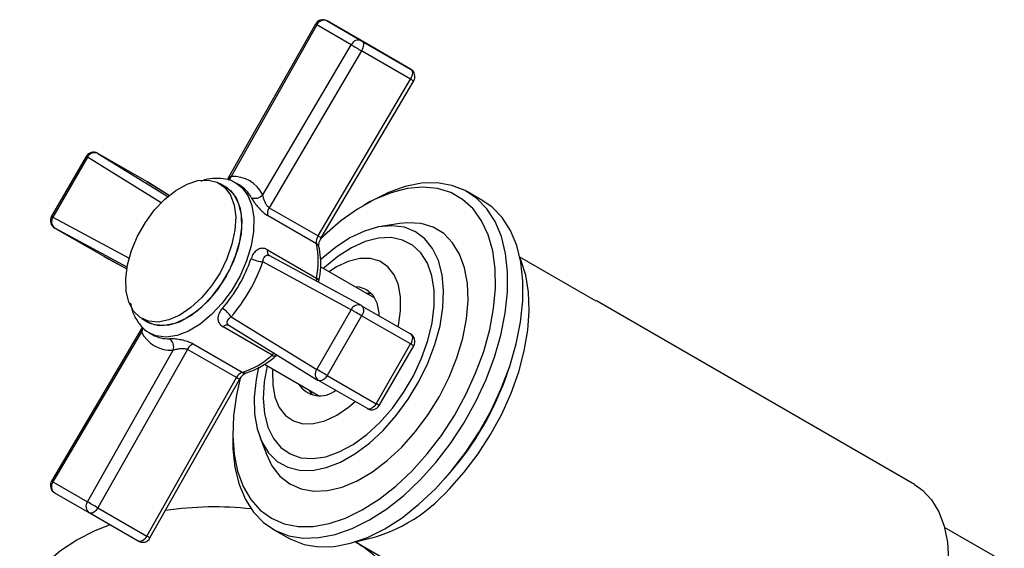
# Model space of a CAD drawing. Units: millimetres. Extents: x 3 to 3296, y 5 to 3295.
# Drawn here: x 2679 to 2792, y 723 to 784 of the extents above; entities that cross this region are included whole.
import ezdxf

# ---------------------------------------------------------------- set-up
doc = ezdxf.new("R2010")
doc.units = ezdxf.units.MM

msp = doc.modelspace()

# ---------------------------------------------------------------- linework, layer by layer
at = {"color": 7, "linetype": 'Continuous', "lineweight": 25}
for p, q in [((2712.76, 783.56), (2702.62, 765.63)), ((2712.92, 783.47), (2703.01, 765.95)), ((2716.9, 781.17), (2712.92, 783.47)), ((2714.13, 783.93), (2718.11, 781.63)), ((2719.78, 780.66), (2714.13, 783.93)), ((2706.68, 763.83), (2716.9, 781.17)), ((2718.11, 781.63), (2723.77, 778.36)), ((2718.1, 780.46), (2707.42, 762.34)), ((2723.76, 777.2), (2718.1, 780.46)), ((2723.77, 778.36), (2719.78, 780.66)), ((2713.08, 759.08), (2723.76, 777.2)), ((2713.45, 758.87), (2724.13, 776.99)), ((2687.62, 768.62), (2695.72, 763.64)), ((2693.28, 765.35), (2687.62, 768.62)), ((2686.25, 768.26), (2682.26, 761.36)), ((2686.4, 768.17), (2682.42, 761.26)), ((2694.94, 762.92), (2686.4, 768.17)), ((2693.28, 765.35), (2693.29, 765.34)), ((2695.86, 763.76), (2693.28, 765.35)), ((2695.87, 763.76), (2693.29, 765.34)), ((2702.39, 764.72), (2701.69, 765.13)), ((2703.49, 765.24), (2703.6, 765.18)), ((2703.95, 764.98), (2703.6, 765.18)), ((2732.12, 763.15), (2730.36, 764.17)), ((2719.11, 763.05), (2718.4, 762.65)), ((2707.42, 762.34), (2713.08, 759.08)), ((2682.42, 761.26), (2691.23, 756.49)), ((2712.88, 758.18), (2707.23, 761.45)), ((2722.49, 760.51), (2720.36, 760.17)), ((2691, 755.46), (2682.64, 759.99)), ((2682.64, 759.99), (2688.29, 756.72)), ((2707.23, 757.47), (2712.88, 754.21)), ((2713.17, 757.81), (2713.17, 757.83)), ((2688.29, 756.72), (2688.31, 756.71)), ((2688.29, 756.72), (2690.96, 755.27)), ((2688.31, 756.71), (2690.96, 755.27)), ((2716.9, 750.55), (2706.68, 756.09)), ((2718.09, 751.02), (2707.41, 756.81)), ((2745.22, 751.55), (2736.4, 756.64)), ((2719.63, 751.89), (2713.35, 755.51)), ((2718.91, 752.48), (2718.75, 752.39)), ((2782.02, 730.36), (2745.25, 751.59)), ((2712.92, 743.65), (2716.9, 750.55)), ((2718.09, 751.02), (2718.1, 751.01)), ((2718.1, 751.01), (2723.76, 747.75)), ((2692.69, 749.54), (2693.4, 749.13)), ((2703.01, 749.74), (2712.92, 743.65)), ((2718.11, 749.86), (2714.13, 742.95)), ((2723.77, 746.59), (2718.11, 749.86)), ((2692.72, 748.48), (2682.27, 730.74)), ((2692.64, 747.99), (2682.42, 730.65)), ((2707.75, 745.31), (2702.09, 748.57)), ((2702.76, 748.75), (2713.1, 742.39)), ((2693.6, 747.86), (2693.96, 747.66)), ((2693.79, 747.76), (2693.6, 747.86)), ((2686.4, 728.34), (2696.31, 745.87)), ((2697.97, 745.97), (2687.62, 727.66)), ((2703.63, 742.71), (2697.97, 745.97)), ((2698.65, 746.59), (2704.31, 743.32)), ((2719.78, 739.69), (2723.77, 746.59)), ((2720.15, 739.48), (2724.13, 746.38)), ((2708.23, 745.25), (2708.33, 745.32)), ((2706.87, 744.24), (2713.13, 740.63)), ((2735.02, 743.38), (2735.23, 744.03)), ((2693.28, 724.4), (2703.63, 742.71)), ((2693.64, 724.18), (2703.99, 742.49)), ((2713.12, 742.38), (2713.1, 742.39)), ((2718.78, 739.12), (2713.12, 742.38)), ((2714.13, 742.95), (2719.78, 739.69)), ((2712.25, 741.14), (2712.26, 740.95)), ((2703.2, 736.31), (2703.2, 735.5)), ((2706.33, 735.85), (2707.1, 733.84)), ((2727.74, 731.05), (2728.19, 731.56)), ((2682.42, 730.65), (2686.4, 728.34)), ((2686.61, 727.07), (2682.63, 729.37)), ((2687.62, 727.66), (2693.28, 724.4)), ((2692.27, 723.8), (2686.61, 727.07)), ((2707.86, 725.2), (2709.63, 724.18)), ((2792.41, 721.42), (2785.5, 725.4)), ((2717.4, 723.73), (2726.23, 718.64))]:
    msp.add_line(p, q, dxfattribs=at)
at = {"color": 7, "linetype": 'Continuous', "lineweight": 25, "flags": 128}
for points in [[(2718.11, 781.63), (2718.2, 781.56), (2718.27, 781.45), (2718.31, 781.32), (2718.32, 781.17), (2718.3, 781), (2718.26, 780.82), (2718.19, 780.64), (2718.1, 780.46)], [(2723.77, 778.36), (2723.86, 778.29), (2723.92, 778.19), (2723.96, 778.05), (2723.98, 777.9), (2723.96, 777.73), (2723.92, 777.55), (2723.85, 777.37), (2723.76, 777.2)], [(2686.4, 768.17), (2686.32, 768.21), (2686.27, 768.24), (2686.25, 768.26), (2686.25, 768.26)], [(2702.54, 756.45), (2701.74, 754.82), (2700.75, 753.3), (2699.61, 751.94), (2698.38, 750.8), (2697.09, 749.94), (2695.82, 749.37), (2694.59, 749.13), (2693.48, 749.22), (2692.51, 749.65), (2691.74, 750.4), (2691.19, 751.42), (2690.88, 752.69), (2690.84, 754.15), (2691.05, 755.74), (2691.52, 757.4), (2692.21, 759.05), (2693.11, 760.63), (2694.18, 762.08), (2695.37, 763.33), (2696.64, 764.34), (2697.92, 765.06), (2699.18, 765.47), (2700.36, 765.54), (2701.4, 765.28), (2702.28, 764.69), (2702.94, 763.8), (2703.37, 762.64), (2703.55, 761.27), (2703.46, 759.74), (2703.12, 758.11), (2702.54, 756.45)], [(2703.6, 765.18), (2704.26, 764.68), (2704.96, 763.76), (2705.43, 762.58), (2705.65, 761.18), (2705.62, 759.6), (2705.34, 757.92), (2704.81, 756.19), (2704.05, 754.47), (2703.1, 752.82), (2701.99, 751.31), (2700.75, 749.99), (2699.44, 748.9), (2698.1, 748.09), (2696.77, 747.58), (2695.51, 747.39), (2694.36, 747.54), (2693.79, 747.76)], [(2724.88, 730.89), (2726.69, 732.91), (2728.38, 735.11), (2729.93, 737.46), (2731.31, 739.93), (2732.49, 742.47), (2733.46, 745.05), (2734.21, 747.62), (2734.72, 750.15), (2734.98, 752.58), (2734.99, 754.9), (2734.75, 757.05), (2734.27, 759.01), (2733.54, 760.74), (2732.59, 762.22), (2731.43, 763.42), (2730.07, 764.33), (2728.54, 764.92), (2726.85, 765.2), (2725.05, 765.16), (2723.16, 764.79), (2721.2, 764.1), (2719.2, 763.11), (2719.11, 763.05)], [(2693.4, 749.13), (2693.63, 749.01), (2694.67, 748.73), (2695.84, 748.79), (2697.09, 749.17), (2698.38, 749.88), (2699.65, 750.87), (2700.84, 752.12), (2701.92, 753.56), (2702.83, 755.13), (2703.54, 756.78), (2704.01, 758.44), (2704.24, 760.03), (2704.21, 761.5), (2703.92, 762.78), (2703.38, 763.82), (2702.62, 764.58), (2702.39, 764.72)], [(2702.39, 764.72), (2702.98, 764.28), (2703.65, 763.39), (2704.08, 762.24), (2704.25, 760.87), (2704.17, 759.33), (2703.83, 757.7), (2703.25, 756.04)], [(2723.91, 731.91), (2725.68, 733.88), (2727.33, 736.03), (2728.83, 738.33), (2730.16, 740.75), (2731.29, 743.23), (2732.22, 745.74), (2732.92, 748.25), (2733.37, 750.7), (2733.59, 753.06), (2733.55, 755.29), (2733.27, 757.35), (2732.74, 759.21), (2731.97, 760.83), (2730.99, 762.2), (2729.79, 763.29), (2728.41, 764.08), (2726.87, 764.56), (2725.18, 764.72), (2723.39, 764.55), (2721.51, 764.07), (2719.58, 763.28), (2717.63, 762.18), (2715.7, 760.81), (2713.81, 759.17), (2713.3, 758.68)], [(2726.65, 729.87), (2728.46, 731.89), (2730.15, 734.09), (2731.7, 736.44), (2733.07, 738.91), (2734.26, 741.45), (2735.23, 744.03), (2735.98, 746.6), (2736.49, 749.12), (2736.75, 751.56), (2736.76, 753.88), (2736.52, 756.03), (2736.04, 757.99), (2735.31, 759.72), (2734.36, 761.2), (2733.19, 762.4), (2732.12, 763.15)], [(2682.42, 761.26), (2682.34, 761.31), (2682.28, 761.34), (2682.26, 761.36), (2682.26, 761.36)], [(2722.76, 734.67), (2724.34, 736.46), (2725.8, 738.43), (2727.1, 740.54), (2728.22, 742.75), (2729.12, 745.01), (2729.8, 747.27), (2730.23, 749.48), (2730.42, 751.6), (2730.34, 753.58), (2730.01, 755.38), (2729.44, 756.96), (2728.63, 758.29), (2727.6, 759.34), (2726.37, 760.08), (2724.98, 760.51), (2723.44, 760.6), (2722.49, 760.51)], [(2720.61, 736.61), (2722.12, 738.32), (2723.5, 740.22), (2724.73, 742.25), (2725.76, 744.37), (2726.58, 746.54), (2727.17, 748.69), (2727.5, 750.79), (2727.59, 752.77), (2727.42, 754.6), (2726.99, 756.23), (2726.32, 757.62), (2725.43, 758.74), (2724.33, 759.57), (2723.05, 760.08), (2721.61, 760.26), (2720.07, 760.11), (2718.44, 759.64), (2716.76, 758.84), (2715.09, 757.75), (2713.45, 756.39), (2713.35, 756.3)], [(2720.22, 737.53), (2721.66, 739.16), (2722.96, 740.97), (2724.1, 742.92), (2725.05, 744.94), (2725.77, 747), (2726.26, 749.03), (2726.51, 750.99), (2726.49, 752.82), (2726.22, 754.48), (2725.71, 755.92), (2724.95, 757.11), (2723.99, 758.01), (2722.83, 758.6), (2721.51, 758.88), (2720.06, 758.82), (2718.53, 758.43), (2716.95, 757.72), (2715.36, 756.71), (2713.8, 755.43), (2713.68, 755.32)], [(2703.25, 756.04), (2702.44, 754.41), (2701.45, 752.89), (2700.32, 751.53), (2699.08, 750.4), (2697.8, 749.53), (2696.52, 748.96), (2695.3, 748.72), (2694.18, 748.82), (2693.4, 749.13)], [(2722.33, 748.57), (2722.36, 748.72), (2722.61, 750.42), (2722.61, 752), (2722.36, 753.41), (2721.86, 754.6), (2721.14, 755.52), (2720.21, 756.16), (2719.12, 756.48), (2717.89, 756.47), (2716.57, 756.14), (2715.21, 755.5), (2714.35, 754.94)], [(2728.25, 729.87), (2729.97, 731.79), (2731.57, 733.89), (2733.02, 736.14), (2734.3, 738.49), (2735.39, 740.91), (2736.27, 743.36), (2736.91, 745.79), (2737.32, 748.17), (2737.49, 750.44), (2737.41, 752.58), (2737.08, 754.55), (2736.51, 756.31), (2736.44, 756.47)], [(2717.31, 753.23), (2717.81, 753.2), (2718.69, 752.89), (2719.39, 752.26), (2719.86, 751.34), (2720.08, 750.19), (2720.1, 749.86)], [(2718.58, 752.49), (2718.58, 752.49), (2719.25, 752.43)], [(2718.11, 749.86), (2717.96, 749.94), (2717.8, 750.03), (2717.63, 750.13), (2717.47, 750.23), (2717.3, 750.32), (2717.15, 750.41), (2717.02, 750.49), (2716.9, 750.55)], [(2718.1, 751.01), (2718.19, 750.94), (2718.26, 750.84), (2718.3, 750.71), (2718.32, 750.56), (2718.31, 750.39), (2718.27, 750.21), (2718.2, 750.03), (2718.11, 749.86)], [(2723.76, 747.75), (2723.85, 747.68), (2723.92, 747.58), (2723.96, 747.45), (2723.98, 747.29), (2723.96, 747.12), (2723.92, 746.95), (2723.86, 746.77), (2723.77, 746.59)], [(2724.13, 746.38), (2724.12, 746.39), (2724.08, 746.41), (2724, 746.46), (2723.9, 746.52), (2723.77, 746.59)], [(2706.18, 743.9), (2705.9, 742.47), (2705.69, 740.43), (2705.73, 738.52), (2706.03, 736.78), (2706.58, 735.27), (2707.36, 734.01), (2708.36, 733.03), (2709.56, 732.36), (2710.92, 732.01), (2712.41, 731.99), (2714.01, 732.31), (2715.66, 732.94), (2717.34, 733.89), (2719, 735.12), (2720.61, 736.61)], [(2707.18, 744.06), (2706.85, 742.2), (2706.73, 740.3), (2706.88, 738.55), (2707.27, 736.99), (2707.91, 735.68), (2708.77, 734.63), (2709.84, 733.88), (2711.08, 733.44), (2712.47, 733.34), (2713.96, 733.56), (2715.52, 734.11), (2717.12, 734.97), (2718.7, 736.12), (2720.22, 737.53)], [(2707.85, 743.68), (2707.82, 743.44), (2707.83, 741.86), (2708.08, 740.45), (2708.58, 739.26), (2709.3, 738.33), (2710.23, 737.7), (2711.32, 737.38), (2712.55, 737.39), (2713.87, 737.72), (2715.23, 738.36), (2716.59, 739.3), (2717.35, 739.94)], [(2714.13, 742.95), (2713.98, 743.04), (2713.82, 743.13), (2713.65, 743.23), (2713.48, 743.33), (2713.32, 743.42), (2713.17, 743.51), (2713.03, 743.59), (2712.92, 743.65)], [(2704.1, 742.78), (2703.63, 740.7), (2703.29, 738.29), (2703.2, 735.99), (2703.36, 733.84), (2703.77, 731.88), (2704.42, 730.13), (2705.29, 728.63), (2706.39, 727.4), (2707.68, 726.46), (2709.14, 725.82), (2710.76, 725.5), (2712.5, 725.51), (2714.34, 725.83), (2716.25, 726.47), (2718.19, 727.42), (2720.14, 728.65), (2722.06, 730.16), (2723.91, 731.91)], [(2714.13, 742.95), (2714.02, 742.79), (2713.9, 742.64), (2713.76, 742.52), (2713.62, 742.42), (2713.48, 742.36), (2713.35, 742.33), (2713.23, 742.34), (2713.12, 742.38)], [(2712.46, 740.69), (2712.32, 740.86), (2712.08, 741.23)], [(2719.78, 739.69), (2719.68, 739.52), (2719.55, 739.38), (2719.42, 739.25), (2719.28, 739.16), (2719.14, 739.1), (2719.01, 739.07), (2718.88, 739.07), (2718.78, 739.12)], [(2720.15, 739.48), (2720.14, 739.49), (2720.09, 739.51), (2720.02, 739.55), (2719.91, 739.62), (2719.78, 739.69)], [(2703.2, 735.5), (2703.22, 734.47), (2703.46, 732.32), (2703.95, 730.36), (2704.67, 728.63), (2705.62, 727.15), (2706.79, 725.94), (2708.15, 725.04), (2709.68, 724.44), (2711.36, 724.16), (2713.16, 724.21), (2715.06, 724.58), (2717.02, 725.26), (2719.01, 726.26), (2721.01, 727.54), (2722.97, 729.09), (2724.88, 730.89)], [(2707.1, 733.84), (2707.74, 732.52), (2708.67, 731.33), (2709.8, 730.43), (2711.11, 729.85), (2712.58, 729.59), (2714.17, 729.66), (2715.86, 730.06), (2717.59, 730.77), (2719.35, 731.8), (2721.08, 733.11), (2722.76, 734.67)], [(2709.63, 724.18), (2709.92, 724.02), (2711.45, 723.42), (2713.13, 723.14), (2714.93, 723.19), (2716.83, 723.56), (2718.79, 724.24), (2720.78, 725.24), (2722.78, 726.52), (2724.74, 728.07), (2726.65, 729.87)], [(2782.02, 730.36), (2782.94, 729.71), (2784, 728.59), (2784.85, 727.19), (2785.47, 725.55), (2785.84, 723.69), (2785.96, 721.64)], [(2687.62, 727.66), (2687.51, 727.5), (2687.39, 727.35), (2687.26, 727.22), (2687.12, 727.12), (2686.98, 727.06), (2686.84, 727.03), (2686.72, 727.03), (2686.61, 727.07)], [(2685.17, 723.95), (2687.29, 725.03), (2688.97, 725.71)], [(2693.28, 724.4), (2693.17, 724.23), (2693.05, 724.08), (2692.91, 723.95), (2692.77, 723.86), (2692.63, 723.79), (2692.5, 723.76), (2692.38, 723.76), (2692.27, 723.8)], [(2678.58, 714.76), (2678.59, 715.17), (2678.85, 716.8), (2679.47, 718.39), (2680.43, 719.92), (2681.71, 721.38), (2683.3, 722.73), (2685.17, 723.95)]]:
    msp.add_lwpolyline(points, dxfattribs=at)
at = {"color": 7, "linetype": 'Continuous', "lineweight": 25}
for centre, radius, start, end in [((2713.63, 783.06), 1, 60.0027, 150.5223), ((2712.29, 782.44), 1.21, 58.4711, 67.1936), ((2713.76, 783.09), 0.922, 66.3569, 155.1837), ((2717.74, 780.78), 0.922, 66.3569, 155.1837), ((2748.57, 833.24), 60.94, 238.6951, 240.0056), ((2723.27, 777.5), 1, 329.4777, 59.9946), ((2726.92, 782.43), 6.11, 238.9308, 242.8925), ((2687.11, 767.76), 1, 60.0027, 150), ((2687.25, 767.76), 0.932, 66.3835, 154.5261), ((2702.13, 766.22), 0.93, 309.7003, 343.0105), ((2703.21, 762.05), 3.91, 27.1808, 92.8084), ((2702.12, 761.85), 3.63, 27.3748, 59.5273), ((2705.8, 764.56), 1.14, 245.673, 320.4493), ((2708.49, 761.64), 1.28, 146.7382, 188.8772), ((2683.13, 760.86), 1, 150, 240.0027), ((2683.19, 760.74), 0.932, 145.4725, 233.6221), ((2714.15, 758.38), 1.28, 146.7382, 188.8772), ((2703.74, 756.19), 9.36, 347.7433, 12.2567), ((2712.62, 757.68), 0.566, 15.1639, 62.4837), ((2716.25, 764.34), 6.15, 238.9379, 242.8787), ((2707.81, 757.27), 0.611, 160.8541, 229.7795), ((2689.29, 761.9), 16.94, 318.6497, 341.3503), ((2689.03, 762.05), 18.63, 318.6497, 341.3503), ((2706.82, 759.09), 3, 240.2667, 267.2561), ((2713.82, 754.01), 0.953, 167.8258, 189.7062), ((2712.73, 753.78), 0.45, 5.499, 70.4553), ((2700.49, 748.12), 3, 32.7369, 59.7383), ((2717.74, 750.18), 0.916, 67.6761, 155.7421), ((2691.96, 748.62), 0.932, 317.0086, 349.9014), ((2696.12, 749.77), 3.91, 207.1808, 272.8084), ((2702.55, 748.17), 0.611, 70.2268, 139.1441), ((2695.75, 750.86), 3.67, 240.688, 272.4054), ((2695.24, 746.27), 1.14, 339.5486, 54.3315), ((2723.27, 746.88), 1, 330, 60.0027), ((2699.11, 745.4), 1.28, 111.1194, 153.2631), ((2701.46, 752.23), 9.36, 287.7386, 312.256), ((2708.39, 744.6), 0.955, 110.4571, 132.1621), ((2708.04, 745.65), 0.45, 229.5724, 294.4085), ((2713.66, 743.12), 0.916, 144.2575, 232.3156), ((2702.26, 754.41), 34.56, 318.6073, 341.3981), ((2704.77, 742.13), 1.28, 111.1194, 153.2631), ((2700.59, 737.22), 6.27, 57.1825, 61.0429), ((2704.61, 743.8), 0.566, 237.5233, 284.8369), ((2713.29, 743.53), 2.93, 212.2861, 308.3311), ((2719.28, 739.98), 1, 240.0027, 330), ((2683.13, 730.24), 1, 149.4777, 239.9946), ((2683.17, 730.11), 0.922, 144.8149, 233.6488), ((2682.99, 731.7), 1.2, 232.7378, 241.5496), ((2714.17, 742.16), 18.69, 280.4769, 318.8933), ((2687.16, 727.81), 0.922, 144.8149, 233.6488), ((2656.83, 674.34), 61.57, 59.9998, 61.2969), ((2701.08, 689.21), 38.55, 83.646, 98.4372), ((2692.77, 724.67), 1, 240.0027, 330.5223), ((2690.77, 719.8), 5.23, 56.7874, 61.4186), ((2708.43, 708.8), 17.39, 47.5158, 59.2918)]:
    msp.add_arc(centre, radius, start, end, dxfattribs=at)
for points, knots in [([(2703.45, 765.23), (2703.36, 765.29), (2702.96, 765.55), (2702.1, 765.73), (2700.92, 765.74), (2700.04, 765.6), (2699.56, 765.39), (2699.5, 765.37)], [0, 0, 0, 0, 0.0783102, 0.3671819, 0.6568795, 0.9549102, 1, 1, 1, 1]), ([(2703.01, 765.95), (2702.92, 765.9), (2702.75, 765.82), (2702.67, 765.68), (2702.63, 765.62)], [0, 0, 0, 0, 0.57502, 1, 1, 1, 1]), ([(2707.42, 762.34), (2707.36, 762.39), (2707.29, 762.44), (2707.15, 762.59), (2707.02, 762.81), (2706.86, 763.15), (2706.75, 763.52), (2706.7, 763.73), (2706.68, 763.83)], [0, 0, 0, 0, 0.141926, 0.169406, 0.349109, 0.553128, 0.787901, 1, 1, 1, 1]), ([(2705.34, 763.52), (2705.41, 763.39), (2705.57, 763.13), (2705.93, 762.64), (2706.34, 762.16), (2706.79, 761.74), (2707.08, 761.54), (2707.23, 761.45)], [0, 0, 0, 0, 0.195624, 0.412705, 0.611919, 0.803926, 1, 1, 1, 1]), ([(2713.17, 757.83), (2713.16, 757.86), (2713.15, 757.92), (2713.16, 758.13), (2713.24, 758.43), (2713.35, 758.69), (2713.43, 758.84), (2713.45, 758.87)], [0, 0, 0, 0, 0.19539, 0.418369, 0.6580281, 0.921531, 1, 1, 1, 1]), ([(2707.23, 757.47), (2707.16, 757.51), (2706.93, 757.63), (2706.5, 757.68), (2706.02, 757.49), (2705.59, 757.09), (2705.42, 756.68), (2705.34, 756.48)], [0, 0, 0, 0, 0.0867492, 0.3135205, 0.5510531, 0.7777046, 1, 1, 1, 1]), ([(2713.18, 753.82), (2713.23, 754.1), (2713.37, 754.93), (2713.42, 756.21), (2713.31, 757.23), (2713.19, 757.74), (2713.17, 757.83)], [0, 0, 0, 0, 0.198215, 0.574463, 0.929186, 1, 1, 1, 1]), ([(2706.68, 756.09), (2706.71, 756.21), (2706.75, 756.46), (2706.89, 756.72), (2707.06, 756.86), (2707.22, 756.87), (2707.33, 756.85), (2707.39, 756.82), (2707.42, 756.8)], [0, 0, 0, 0, 0.241114, 0.484794, 0.722281, 0.863086, 0.92618, 1, 1, 1, 1]), ([(2713.16, 753.69), (2713.16, 753.7), (2713.16, 753.74), (2713.17, 753.79), (2713.18, 753.82)], [0, 0, 0, 0, 0.296675, 1, 1, 1, 1]), ([(2691.4, 751.29), (2691.42, 751.18), (2691.49, 750.59), (2691.87, 749.68), (2692.56, 748.65), (2693.25, 748.01), (2693.73, 747.82), (2693.84, 747.77)], [0, 0, 0, 0, 0.065839, 0.356465, 0.641217, 0.915083, 1, 1, 1, 1]), ([(2702, 750.71), (2701.89, 750.56), (2701.64, 750.23), (2701.48, 749.72), (2701.51, 749.26), (2701.7, 748.86), (2701.96, 748.67), (2702.09, 748.57)], [0, 0, 0, 0, 0.195624, 0.412705, 0.611919, 0.803926, 1, 1, 1, 1]), ([(2702.77, 748.74), (2702.72, 748.78), (2702.65, 748.83), (2702.57, 748.94), (2702.54, 749.08), (2702.6, 749.29), (2702.75, 749.51), (2702.93, 749.67), (2703.01, 749.74)], [0, 0, 0, 0, 0.141926, 0.169406, 0.349109, 0.553128, 0.787901, 1, 1, 1, 1]), ([(2692.73, 748.48), (2692.69, 748.41), (2692.62, 748.27), (2692.64, 748.08), (2692.64, 747.99)], [0, 0, 0, 0, 0.4949831, 1, 1, 1, 1]), ([(2698.65, 746.59), (2698.58, 746.62), (2698.34, 746.75), (2697.82, 746.94), (2697.11, 747.1), (2696.41, 747.18), (2696.08, 747.19), (2695.91, 747.19)], [0, 0, 0, 0, 0.0867492, 0.3135205, 0.5510531, 0.7777046, 1, 1, 1, 1]), ([(2696.31, 745.87), (2696.42, 745.91), (2696.65, 745.98), (2697.07, 746.06), (2697.46, 746.09), (2697.72, 746.06), (2697.87, 746.02), (2697.94, 745.99), (2697.97, 745.97)], [0, 0, 0, 0, 0.241114, 0.484794, 0.722281, 0.863086, 0.92618, 1, 1, 1, 1]), ([(2704.75, 743.25), (2704.99, 743.33), (2705.67, 743.55), (2706.76, 744.12), (2707.68, 744.77), (2708.15, 745.18), (2708.23, 745.25)], [0, 0, 0, 0, 0.201498, 0.572349, 0.928119, 1, 1, 1, 1]), ([(2703.99, 742.49), (2704.04, 742.57), (2704.16, 742.77), (2704.38, 743.02), (2704.6, 743.18), (2704.71, 743.24), (2704.75, 743.25), (2704.75, 743.25)], [0, 0, 0, 0, 0.1980839, 0.476032, 0.7105812, 0.9299668, 1, 1, 1, 1])]:
    msp.add_open_spline(points, degree=3, knots=knots, dxfattribs=at)

doc.saveas('drawing.dxf')
